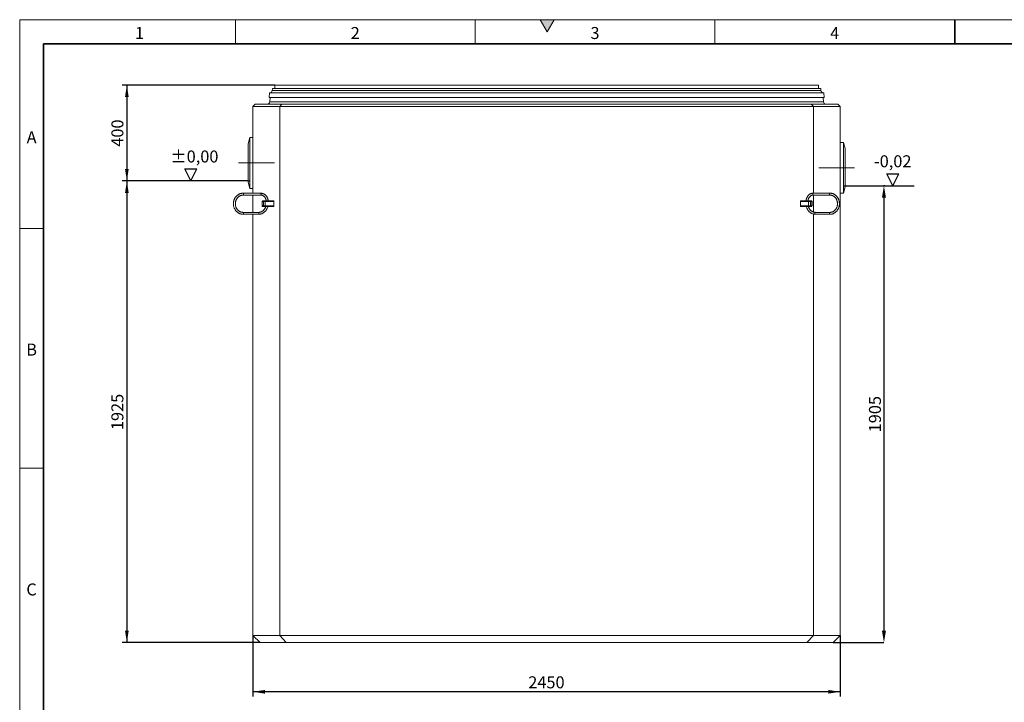
# Model space of a CAD drawing. Units: millimetres. Extents: x 300 to 8325, y 100 to 5840.
# Drawn here: x 300 to 4407, y 2994 to 5840 of the extents above; entities that cross this region are included whole.
import ezdxf

# ---------------------------------------------------------------- set-up
doc = ezdxf.new("R2010")
doc.units = ezdxf.units.MM
doc.header["$LTSCALE"] = 20
doc.header["$PDSIZE"] = -1
doc.linetypes.add('CENTERX2', pattern=[20.32, 12.7, -2.54, 2.54, -2.54])
doc.linetypes.add('HIDDEN', pattern=[1.905, 1.27, -0.635])
doc.layers.add('DIMENSION', color=7, linetype='Continuous')
doc.layers.add('MARKETING_DRW', color=7, linetype='Continuous')
doc.styles.add('SLDTEXTSTYLE0', font='TXT', dxfattribs={"width": 0.605})
doc.dimstyles.new('SLDDIMSTYLE0', dxfattribs={"dimtxt": 50, "dimasz": 50, "dimexe": 0, "dimexo": 0.0625, "dimgap": 12.5, "dimtad": 1, "dimrnd": 1e-09, "dimzin": 12, "dimdsep": 46, "dimtxsty": 'SLDTEXTSTYLE0', "dimsah": 1, "dimcen": 0.09, "dimadec": 0, "dimazin": 3, "dimtfac": 1, "dimtofl": 0, "dimtmove": 0, "dimatfit": 3, "dimfxl": 1, "dimfrac": 2, "dimtolj": 1, "dimtzin": 12, "dimarcsym": 0})

# ---------------------------------------------------------------- blocks, each defined once
blk = doc.blocks.new('_D')
at = {"layer": 'DIMENSION', "transparency": 16777216}
for p, q in [((1272.8, 3242.7), (1272.8, 3017.7)), ((3722.8, 3242.7), (3722.8, 3017.7)), ((3722.8, 3037.7), (1272.8, 3037.7))]:
    blk.add_line(p, q, dxfattribs=at)
for points in [[(1272.8, 3037.7), (1322.8, 3030), (1322.8, 3045.3)], [(3722.8, 3037.7), (3672.8, 3045.3), (3672.8, 3030)]]:
    blk.add_solid(points, dxfattribs=at)
at = {"layer": 'DIMENSION', "transparency": 16777216, "insert": (2421.4, 3102.1), "char_height": 50, "attachment_point": 1, "style": 'SLDTEXTSTYLE0'}
blk.add_mtext('2450', dxfattribs=at)
blk = doc.blocks.new('_D_1')
at = {"layer": 'DIMENSION', "transparency": 16777216}
for p, q in [((1252.8, 5167.7), (727, 5167.7)), ((747, 5167.7), (747, 3242.7)), ((1302.8, 3242.7), (727, 3242.7))]:
    blk.add_line(p, q, dxfattribs=at)
for points in [[(747, 5167.7), (739.3, 5117.7), (754.7, 5117.7)], [(747, 3242.7), (754.7, 3292.7), (739.3, 3292.7)]]:
    blk.add_solid(points, dxfattribs=at)
at = {"layer": 'DIMENSION', "transparency": 16777216, "insert": (682.5, 4128.8), "char_height": 50, "attachment_point": 1, "rotation": 90, "style": 'SLDTEXTSTYLE0'}
blk.add_mtext('1925', dxfattribs=at)
blk = doc.blocks.new('_D_2')
at = {"layer": 'DIMENSION', "transparency": 16777216}
for p, q in [((1363.8, 5567.7), (727, 5567.7)), ((747, 5567.7), (747, 5167.7)), ((1252.8, 5167.7), (727, 5167.7))]:
    blk.add_line(p, q, dxfattribs=at)
for points in [[(747, 5567.7), (739.3, 5517.7), (754.7, 5517.7)], [(747, 5167.7), (754.7, 5217.7), (739.3, 5217.7)]]:
    blk.add_solid(points, dxfattribs=at)
at = {"layer": 'DIMENSION', "transparency": 16777216, "insert": (682.5, 5310.4), "char_height": 50, "attachment_point": 1, "rotation": 90, "style": 'SLDTEXTSTYLE0'}
blk.add_mtext('400', dxfattribs=at)
blk = doc.blocks.new('SW_SFSYMBOL_0')
at = {"layer": 'DIMENSION', "color": 0}
for p, q in [((85.7, -62.5), (60.7, -12.5)), ((60.7, -12.5), (110.7, -12.5)), ((85.7, -62.5), (110.7, -12.5))]:
    blk.add_line(p, q, dxfattribs=at)
at = {"layer": 'DIMENSION', "color": 0, "insert": (0, 64.5), "char_height": 50, "attachment_point": 1, "style": 'SLDTEXTSTYLE0'}
blk.add_mtext('±0,00', dxfattribs=at)
blk = doc.blocks.new('SW_SFSYMBOL_1')
at = {"layer": 'DIMENSION', "color": 0}
for p, q in [((78.3, -62.5), (53.3, -12.5)), ((53.3, -12.5), (103.3, -12.5)), ((78.3, -62.5), (103.3, -12.5)), ((-120.8, -62.5), (167.3, -62.5))]:
    blk.add_line(p, q, dxfattribs=at)
at = {"layer": 'DIMENSION', "color": 0, "insert": (0, 64.5), "char_height": 50, "attachment_point": 1, "style": 'SLDTEXTSTYLE0'}
blk.add_mtext('-0,02', dxfattribs=at)
blk = doc.blocks.new('*D18')
at = {"layer": 'Defpoints', "color": 0, "transparency": 16777216}
for p in [(3908.9, 5147.7), (3692.8, 3242.7), (3905, 3242.7)]:
    blk.add_point(p, dxfattribs=at)
at = {"layer": 'DIMENSION', "color": 0, "lineweight": -2, "transparency": 16777216}
for p, q in [((3908.8, 5147.7), (3905, 5147.7)), ((3905, 5097.7), (3905, 3292.7)), ((3692.8, 3242.7), (3905, 3242.7))]:
    blk.add_line(p, q, dxfattribs=at)
at = {"layer": 'DIMENSION', "color": 0, "transparency": 16777216}
for points in [[(3896.6, 5097.7), (3913.3, 5097.7), (3905, 5147.7)], [(3896.6, 3292.7), (3913.3, 3292.7), (3905, 3242.7)]]:
    blk.add_solid(points, dxfattribs=at)
at = {"layer": 'DIMENSION', "color": 0, "transparency": 16777216, "insert": (3867.5, 4195.2), "char_height": 50, "attachment_point": 5, "rotation": 90, "style": 'SLDTEXTSTYLE0'}
blk.add_mtext('\\A1;1905', dxfattribs=at)

msp = doc.modelspace()

# ---------------------------------------------------------------- hatches: boundary and pattern name
at = {"linetype": 'Continuous'}
msp.add_hatch(color=7, dxfattribs=at).paths.add_polyline_path([(2528.868, 5840), (2471.132, 5840), (2500, 5790)], flags=0)

# ---------------------------------------------------------------- linework, layer by layer
at = {"color": 7, "linetype": 'Continuous', "lineweight": 18}
for p, q in [((300, 5840), (8300, 5840)), ((300, 5840), (300, 100)), ((300, 200), (300, 5840)), ((1200, 5840), (1200, 5740)), ((2200, 5840), (2200, 5740)), ((2471.132, 5840), (2500, 5790)), ((2528.868, 5840), (2471.132, 5840)), ((2500, 5790), (2528.868, 5840)), ((3200, 5840), (3200, 5740)), ((400, 200), (400, 5740)), ((1353.841, 5553.654), (1353.233, 5544.956)), ((3641.706, 5553.654), (1353.841, 5553.654)), ((1363.841, 5567.654), (1363.841, 5553.654)), ((3631.706, 5567.654), (1363.841, 5567.654)), ((3631.706, 5553.654), (3631.706, 5567.654)), ((3642.315, 5544.956), (3641.706, 5553.654)), ((1341.431, 5535.654), (1340.032, 5515.654)), ((3655.515, 5515.654), (1340.032, 5515.654)), ((3654.117, 5535.654), (1341.431, 5535.654)), ((1344.187, 5515.654), (1342.879, 5496.956)), ((3652.669, 5496.956), (3651.361, 5515.654)), ((3655.515, 5515.654), (3654.117, 5535.654)), ((1282.773, 5487.654), (1272.773, 5477.654)), ((1384.673, 5477.654), (1272.773, 5477.654)), ((1272.773, 5477.654), (1272.773, 5116.654)), ((1282.773, 5487.654), (1393.797, 5487.654)), ((3610.875, 5477.654), (1384.673, 5477.654)), ((1393.797, 5487.654), (3601.751, 5487.654)), ((3601.751, 5487.654), (3712.775, 5487.654)), ((3722.775, 5477.654), (3610.875, 5477.654)), ((3722.775, 5477.654), (3712.775, 5487.654)), ((3722.775, 5477.654), (3722.775, 3272.654)), ((1259.775, 5348.654), (1252.775, 5322.654)), ((1272.773, 5348.654), (1259.775, 5348.654)), ((1259.775, 5242.654), (1259.775, 5348.654)), ((1252.775, 5242.654), (1252.775, 5322.654)), ((3735.773, 5328.654), (3722.775, 5328.654)), ((3742.773, 5302.654), (3735.773, 5328.654)), ((3735.773, 5328.654), (3735.773, 5222.654)), ((3742.773, 5302.654), (3742.773, 5222.654)), ((1252.775, 5162.654), (1252.775, 5242.654)), ((1259.775, 5136.654), (1259.775, 5242.654)), ((3735.773, 5222.654), (3735.773, 5116.654)), ((3742.773, 5222.654), (3742.773, 5142.654)), ((1252.775, 5162.654), (1259.775, 5136.654)), ((1259.775, 5136.654), (1272.773, 5136.654)), ((3735.773, 5116.654), (3742.773, 5142.654)), ((1305.019, 5116.654), (1232.029, 5116.654)), ((1232.029, 5108.654), (1305.019, 5108.654)), ((1272.773, 5108.654), (1272.773, 5036.654)), ((3680.167, 5116.654), (3610.358, 5116.654)), ((3610.358, 5108.654), (3680.167, 5108.654)), ((3722.775, 5116.654), (3735.773, 5116.654)), ((1311.161, 5081.654), (1311.161, 5063.654)), ((1314.161, 5084.654), (1314.424, 5084.654)), ((1314.424, 5060.654), (1314.161, 5060.654)), ((1314.424, 5084.654), (1319.336, 5084.654)), ((1319.336, 5060.654), (1314.424, 5060.654)), ((1319.336, 5084.654), (1323.301, 5084.654)), ((1323.301, 5060.654), (1319.336, 5060.654)), ((1323.301, 5084.654), (1358.884, 5084.654)), ((1358.884, 5060.654), (1323.301, 5060.654)), ((1360.112, 5081.654), (1360.112, 5072.654)), ((1360.112, 5072.654), (1360.112, 5063.654)), ((3556.503, 5081.654), (3556.503, 5072.654)), ((3556.503, 5072.654), (3556.503, 5063.654)), ((3557.968, 5084.654), (3592, 5084.654)), ((3592, 5060.654), (3557.968, 5060.654)), ((3592, 5084.654), (3596.083, 5084.654)), ((3596.083, 5060.654), (3592, 5060.654)), ((3596.083, 5084.654), (3601.944, 5084.654)), ((3601.944, 5060.654), (3596.083, 5060.654)), ((3601.944, 5084.654), (3602.326, 5084.654)), ((3602.326, 5060.654), (3601.944, 5060.654)), ((3605.326, 5063.654), (3605.326, 5081.654)), ((1295.895, 5036.654), (1232.029, 5036.654)), ((1232.029, 5028.654), (1295.895, 5028.654)), ((1272.773, 5028.654), (1272.773, 3272.654)), ((3680.167, 5036.654), (3619.084, 5036.654)), ((3619.084, 5028.654), (3680.167, 5028.654)), ((400, 4970), (300, 4970)), ((400, 3970), (300, 3970)), ((1272.773, 3272.654), (1384.673, 3272.654)), ((1272.773, 3272.654), (1302.773, 3242.654)), ((1384.673, 3272.654), (3610.875, 3272.654)), ((3610.875, 3272.654), (3722.775, 3272.654)), ((3692.775, 3242.654), (3722.775, 3272.654)), ((1412.044, 3242.654), (1302.773, 3242.654)), ((3583.503, 3242.654), (1412.044, 3242.654)), ((3692.775, 3242.654), (3583.503, 3242.654))]:
    msp.add_line(p, q, dxfattribs=at)
at = {"color": 7, "linetype": 'Continuous', "lineweight": 35}
for p, q in [((4200, 5840), (4200, 5740)), ((400, 5740), (8200, 5740)), ((400, 5740), (400, 200))]:
    msp.add_line(p, q, dxfattribs=at)
at = {"color": 8, "linetype": 'Continuous', "lineweight": 18}
for p, q in [((3642.315, 5544.956), (1353.233, 5544.956)), ((1342.879, 5496.956), (3652.669, 5496.956)), ((1384.673, 5477.654), (1393.797, 5487.654)), ((1384.673, 5477.654), (1384.673, 3272.654)), ((3610.875, 5477.654), (3601.751, 5487.654)), ((3610.875, 5477.654), (3610.875, 5116.654)), ((3610.875, 5108.654), (3610.875, 5037.989)), ((1311.687, 5081.654), (1311.161, 5081.654)), ((1311.161, 5063.654), (1311.687, 5063.654)), ((1316.599, 5081.654), (1311.687, 5081.654)), ((1311.687, 5081.654), (1311.687, 5063.654)), ((1311.687, 5063.654), (1316.599, 5063.654)), ((1324.529, 5081.654), (1316.599, 5081.654)), ((1316.599, 5063.654), (1316.599, 5081.654)), ((1316.599, 5063.654), (1324.529, 5063.654)), ((1324.529, 5081.654), (1324.529, 5063.654)), ((1360.112, 5081.654), (1324.529, 5081.654)), ((1324.529, 5063.654), (1360.112, 5063.654)), ((3590.535, 5081.654), (3556.503, 5081.654)), ((3556.503, 5063.654), (3590.535, 5063.654)), ((3598.701, 5081.654), (3590.535, 5081.654)), ((3590.535, 5063.654), (3590.535, 5081.654)), ((3590.535, 5063.654), (3598.701, 5063.654)), ((3598.701, 5081.654), (3598.701, 5063.654)), ((3604.562, 5081.654), (3598.701, 5081.654)), ((3598.701, 5063.654), (3604.562, 5063.654)), ((3604.562, 5063.654), (3604.562, 5081.654)), ((3605.326, 5081.654), (3604.562, 5081.654)), ((3604.562, 5063.654), (3605.326, 5063.654)), ((3610.875, 5029.682), (3610.875, 3272.654)), ((1412.044, 3242.654), (1384.673, 3272.654)), ((3583.503, 3242.654), (3610.875, 3272.654))]:
    msp.add_line(p, q, dxfattribs=at)
at = {"color": 7, "linetype": 'CENTERX2', "lineweight": 18}
for p, q in [((1212.775, 5242.654), (1362.775, 5242.654)), ((3782.773, 5222.654), (3632.773, 5222.654))]:
    msp.add_line(p, q, dxfattribs=at)
at = {"color": 8, "linetype": 'Continuous', "lineweight": 18, "flags": 128}
for points in [[(1232.03, 5116.654), (1232.151, 5116.643), (1232.627, 5116.377), (1233.05, 5115.781), (1233.382, 5114.907), (1233.594, 5113.833), (1233.666, 5112.654)], [(1233.666, 5112.654), (1233.594, 5111.475), (1233.382, 5110.4), (1233.05, 5109.526), (1232.627, 5108.93), (1232.151, 5108.665), (1232.031, 5108.654)], [(1305.019, 5116.654), (1305.142, 5116.643), (1305.617, 5116.377), (1306.04, 5115.781), (1306.372, 5114.907), (1306.584, 5113.833), (1306.657, 5112.654)], [(1306.657, 5112.654), (1306.584, 5111.475), (1306.372, 5110.4), (1306.04, 5109.526), (1305.617, 5108.93), (1305.142, 5108.665), (1305.019, 5108.654)], [(3610.358, 5108.654), (3609.923, 5108.754), (3609.381, 5109.19), (3608.926, 5109.933), (3608.598, 5110.918), (3608.426, 5112.058), (3608.426, 5113.25), (3608.598, 5114.389), (3608.926, 5115.374), (3609.381, 5116.118), (3609.923, 5116.553), (3610.358, 5116.654)], [(3680.162, 5108.654), (3679.732, 5108.754), (3679.19, 5109.19), (3678.735, 5109.933), (3678.407, 5110.918), (3678.235, 5112.058), (3678.235, 5113.25), (3678.407, 5114.389), (3678.735, 5115.374), (3679.19, 5116.118), (3679.732, 5116.553), (3680.168, 5116.654)], [(1324.529, 5081.654), (1324.506, 5082.239), (1324.436, 5082.802), (1324.322, 5083.32), (1324.17, 5083.775), (1323.984, 5084.148), (1323.771, 5084.425), (1323.541, 5084.596), (1323.301, 5084.654)], [(1323.301, 5060.654), (1323.541, 5060.711), (1323.771, 5060.882), (1323.984, 5061.159), (1324.17, 5061.532), (1324.322, 5061.987), (1324.436, 5062.506), (1324.506, 5063.068), (1324.529, 5063.654)], [(3590.535, 5081.654), (3590.563, 5082.239), (3590.646, 5082.802), (3590.782, 5083.32), (3590.964, 5083.775), (3591.186, 5084.148), (3591.439, 5084.425), (3591.714, 5084.596), (3592, 5084.654)], [(3592, 5060.654), (3591.714, 5060.711), (3591.439, 5060.882), (3591.186, 5061.159), (3590.964, 5061.532), (3590.782, 5061.987), (3590.646, 5062.506), (3590.563, 5063.068), (3590.535, 5063.654)], [(1232.03, 5028.654), (1232.151, 5028.665), (1232.627, 5028.93), (1233.05, 5029.526), (1233.382, 5030.4), (1233.594, 5031.475), (1233.666, 5032.654)], [(1233.666, 5032.654), (1233.594, 5033.833), (1233.382, 5034.907), (1233.05, 5035.781), (1232.627, 5036.377), (1232.151, 5036.643), (1232.031, 5036.654)], [(1297.533, 5032.654), (1297.46, 5033.833), (1297.248, 5034.907), (1296.916, 5035.781), (1296.494, 5036.377), (1296.018, 5036.643), (1295.895, 5036.654)], [(1295.895, 5028.654), (1296.018, 5028.665), (1296.494, 5028.93), (1296.916, 5029.526), (1297.248, 5030.4), (1297.46, 5031.475), (1297.533, 5032.654)], [(3619.084, 5036.654), (3618.649, 5036.553), (3618.107, 5036.118), (3617.652, 5035.374), (3617.324, 5034.389), (3617.152, 5033.25), (3617.152, 5032.058), (3617.324, 5030.918), (3617.652, 5029.933), (3618.107, 5029.19), (3618.649, 5028.754), (3619.084, 5028.654)], [(3680.162, 5036.654), (3679.732, 5036.553), (3679.19, 5036.118), (3678.735, 5035.374), (3678.407, 5034.389), (3678.235, 5033.25), (3678.235, 5032.058), (3678.407, 5030.918), (3678.735, 5029.933), (3679.19, 5029.19), (3679.732, 5028.754), (3680.168, 5028.654)]]:
    msp.add_lwpolyline(points, dxfattribs=at)
at = {"color": 7, "linetype": 'Continuous', "lineweight": 18, "flags": 128}
for points in [[(1358.884, 5084.654), (1359.124, 5084.596), (1359.354, 5084.425), (1359.566, 5084.148), (1359.752, 5083.775), (1359.905, 5083.32), (1360.019, 5082.802), (1360.089, 5082.239), (1360.112, 5081.654)], [(1360.112, 5063.654), (1360.089, 5063.068), (1360.019, 5062.506), (1359.905, 5061.987), (1359.752, 5061.532), (1359.566, 5061.159), (1359.354, 5060.882), (1359.124, 5060.711), (1358.884, 5060.654)], [(3556.503, 5081.654), (3556.531, 5082.239), (3556.614, 5082.802), (3556.75, 5083.32), (3556.932, 5083.775), (3557.154, 5084.148), (3557.407, 5084.425), (3557.682, 5084.596), (3557.968, 5084.654)], [(3557.968, 5060.654), (3557.682, 5060.711), (3557.407, 5060.882), (3557.154, 5061.159), (3556.932, 5061.532), (3556.75, 5061.987), (3556.614, 5062.506), (3556.531, 5063.068), (3556.503, 5063.654)]]:
    msp.add_lwpolyline(points, dxfattribs=at)
at = {"color": 7, "linetype": 'Continuous', "lineweight": 18}
for centre, radius, start, end in [((1343.257, 5545.654), 10, 270, 356), ((3652.29, 5545.654), 10, 184, 270), ((1332.903, 5497.654), 10, 270, 356), ((3662.644, 5497.654), 10, 184, 270), ((1314.161, 5081.654), 3, 90, 180), ((1314.161, 5063.654), 3, 180, 270), ((3602.326, 5081.654), 3, 0, 90), ((3602.326, 5063.654), 3, 270, 0)]:
    msp.add_arc(centre, radius, start, end, dxfattribs=at)
at = {"color": 8, "linetype": 'Continuous', "lineweight": 18}
for centre, radius, start, end in [((1314.562, 5081.779), 2.878, 92.743658, 182.503092), ((1314.562, 5063.528), 2.878, 177.496908, 267.256342), ((1319.474, 5081.779), 2.878, 92.743658, 182.503092), ((1319.474, 5063.528), 2.878, 177.496908, 267.256342), ((3595.878, 5081.833), 2.829, 356.373563, 85.843301), ((3595.878, 5063.475), 2.829, 274.156699, 3.626437), ((3601.739, 5081.833), 2.829, 356.373563, 85.843301), ((3601.739, 5063.475), 2.829, 274.156699, 3.626437)]:
    msp.add_arc(centre, radius, start, end, dxfattribs=at)
at = {"color": 7, "linetype": 'Continuous', "lineweight": 18}
for points, knots in [([(1232.029, 5116.654), (1231.392, 5116.644), (1229.612, 5116.617), (1226.696, 5116.321), (1223.313, 5115.678), (1219.993, 5114.722), (1216.76, 5113.465), (1213.636, 5111.915), (1210.644, 5110.084), (1207.805, 5107.983), (1205.139, 5105.629), (1202.666, 5103.036), (1200.403, 5100.225), (1198.368, 5097.214), (1196.573, 5094.026), (1195.034, 5090.684), (1193.761, 5087.21), (1192.763, 5083.631), (1192.048, 5079.972), (1191.621, 5076.26), (1191.485, 5072.52), (1191.642, 5068.781), (1192.09, 5065.07), (1192.827, 5061.412), (1193.846, 5057.835), (1195.142, 5054.364), (1196.705, 5051.025), (1198.523, 5047.843), (1200.584, 5044.839), (1202.872, 5042.037), (1205.371, 5039.456), (1208.063, 5037.116), (1210.928, 5035.034), (1213.944, 5033.223), (1217.089, 5031.698), (1220.342, 5030.47), (1223.677, 5029.545), (1227.07, 5028.934), (1229.865, 5028.681), (1231.519, 5028.66), (1232.029, 5028.654)], [0, 0, 0, 0, 0.0149424, 0.04179195, 0.06864618, 0.0955066, 0.12237985, 0.14927158, 0.17618616, 0.20312652, 0.23009418, 0.25708931, 0.284111, 0.31115752, 0.33822655, 0.36531549, 0.3924216, 0.41954223, 0.44667483, 0.47381704, 0.50096667, 0.52812162, 0.55527948, 0.58243784, 0.60959441, 0.6367467, 0.6638919, 0.69102692, 0.71814839, 0.74525275, 0.77233647, 0.79939618, 0.82642902, 0.85343293, 0.88040696, 0.90735153, 0.93426858, 0.96116165, 0.98803572, 1, 1, 1, 1]), ([(1232.029, 5036.654), (1231.529, 5036.662), (1230.015, 5036.685), (1227.494, 5036.956), (1224.5, 5037.58), (1221.571, 5038.516), (1218.734, 5039.75), (1216.014, 5041.273), (1213.435, 5043.071), (1211.02, 5045.127), (1208.79, 5047.423), (1206.764, 5049.939), (1204.959, 5052.652), (1203.391, 5055.539), (1202.073, 5058.575), (1201.017, 5061.733), (1200.232, 5064.985), (1199.724, 5068.304), (1199.499, 5071.66), (1199.557, 5075.024), (1199.898, 5078.366), (1200.519, 5081.658), (1201.414, 5084.871), (1202.575, 5087.976), (1203.991, 5090.947), (1205.651, 5093.759), (1207.538, 5096.387), (1209.638, 5098.809), (1211.932, 5101.004), (1214.401, 5102.953), (1217.023, 5104.64), (1219.776, 5106.05), (1222.638, 5107.171), (1225.584, 5107.992), (1228.537, 5108.494), (1230.695, 5108.646), (1231.842, 5108.653), (1232.029, 5108.654)], [0, 0, 0, 0, 0.01481093, 0.04483992, 0.07487117, 0.10488033, 0.13485412, 0.16478307, 0.19466186, 0.22448902, 0.25426623, 0.28399737, 0.31368764, 0.34334279, 0.37296856, 0.40257035, 0.43215302, 0.46172086, 0.4912777, 0.52082699, 0.55037182, 0.57991469, 0.60945914, 0.63900913, 0.6685692, 0.6981446, 0.72774133, 0.75736604, 0.78702579, 0.81672765, 0.846478, 0.87628168, 0.90614103, 0.93605495, 0.96601816, 0.99447193, 1, 1, 1, 1]), ([(1336.34, 5084.533), (1336.259, 5085.604), (1336.096, 5087.77), (1335.483, 5090.977), (1334.604, 5094.131), (1333.44, 5097.178), (1332.012, 5100.09), (1330.329, 5102.838), (1328.409, 5105.397), (1326.27, 5107.742), (1323.931, 5109.852), (1321.416, 5111.706), (1318.747, 5113.287), (1315.952, 5114.58), (1313.056, 5115.576), (1310.088, 5116.258), (1307.397, 5116.604), (1305.703, 5116.639), (1305.019, 5116.654)], [0, 0, 0, 0, 0.06287452, 0.12705185, 0.19122676, 0.25538941, 0.31952871, 0.38363223, 0.44768646, 0.51167734, 0.57559128, 0.63941638, 0.70314397, 0.76677007, 0.83029667, 0.8937324, 0.95709252, 1, 1, 1, 1]), ([(1305.019, 5108.654), (1305.432, 5108.646), (1306.703, 5108.624), (1308.825, 5108.357), (1311.344, 5107.738), (1313.787, 5106.809), (1316.123, 5105.588), (1318.323, 5104.088), (1320.361, 5102.33), (1322.212, 5100.335), (1323.854, 5098.127), (1325.268, 5095.734), (1326.436, 5093.184), (1327.35, 5090.508), (1327.972, 5087.737), (1328.272, 5085.77), (1328.309, 5084.737), (1328.312, 5084.654)], [0, 0, 0, 0, 0.03589732, 0.11041678, 0.18493235, 0.25933617, 0.33356875, 0.40759526, 0.48140501, 0.55500641, 0.62842037, 0.70167399, 0.77479579, 0.84781266, 0.92074848, 0.99362377, 1, 1, 1, 1]), ([(3610.358, 5116.654), (3609.805, 5116.643), (3608.282, 5116.615), (3605.798, 5116.315), (3602.942, 5115.669), (3600.157, 5114.712), (3597.467, 5113.46), (3594.897, 5111.922), (3592.469, 5110.112), (3590.206, 5108.046), (3588.13, 5105.742), (3586.26, 5103.222), (3584.613, 5100.509), (3583.206, 5097.627), (3582.052, 5094.605), (3581.157, 5091.47), (3580.555, 5088.25), (3580.276, 5085.964), (3580.243, 5084.761), (3580.24, 5084.654)], [0, 0, 0, 0, 0.03601247, 0.09920504, 0.1624105, 0.22565988, 0.28899545, 0.35244965, 0.41604302, 0.47978394, 0.54366998, 0.60769048, 0.67182952, 0.7360689, 0.80039042, 0.86477753, 0.92921616, 0.99369485, 1, 1, 1, 1]), ([(3588.267, 5084.654), (3588.324, 5085.408), (3588.454, 5087.109), (3588.971, 5089.701), (3589.751, 5092.397), (3590.785, 5094.973), (3592.048, 5097.4), (3593.528, 5099.649), (3595.205, 5101.694), (3597.06, 5103.513), (3599.072, 5105.084), (3601.216, 5106.391), (3603.471, 5107.419), (3605.812, 5108.149), (3608.118, 5108.579), (3609.642, 5108.63), (3610.358, 5108.654)], [0, 0, 0, 0, 0.05778115, 0.13019422, 0.20260147, 0.27501993, 0.34747338, 0.41999469, 0.49262741, 0.56542609, 0.63845424, 0.71177861, 0.78545864, 0.85953073, 0.93398973, 1, 1, 1, 1]), ([(3680.167, 5028.654), (3680.782, 5028.664), (3682.496, 5028.691), (3685.302, 5028.988), (3688.552, 5029.632), (3691.742, 5030.588), (3694.848, 5031.845), (3697.849, 5033.395), (3700.724, 5035.227), (3703.451, 5037.328), (3706.012, 5039.684), (3708.389, 5042.278), (3710.562, 5045.092), (3712.518, 5048.105), (3714.241, 5051.296), (3715.719, 5054.643), (3716.94, 5058.119), (3717.897, 5061.702), (3718.582, 5065.364), (3718.99, 5069.079), (3719.118, 5072.821), (3718.965, 5076.563), (3718.532, 5080.277), (3717.821, 5083.937), (3716.838, 5087.517), (3715.589, 5090.99), (3714.083, 5094.332), (3712.33, 5097.517), (3710.344, 5100.522), (3708.138, 5103.325), (3705.728, 5105.906), (3703.133, 5108.245), (3700.372, 5110.325), (3697.465, 5112.131), (3694.433, 5113.65), (3691.301, 5114.872), (3688.09, 5115.788), (3684.824, 5116.389), (3682.173, 5116.63), (3680.619, 5116.648), (3680.167, 5116.654)], [0, 0, 0, 0, 0.01497598, 0.04175145, 0.06853182, 0.09532433, 0.12214057, 0.14898993, 0.17587905, 0.20281156, 0.22978831, 0.25680778, 0.28386666, 0.31096053, 0.33808448, 0.36523355, 0.39240318, 0.4195893, 0.44678852, 0.47399804, 0.5012156, 0.52843926, 0.55566698, 0.58289667, 0.6101262, 0.63735295, 0.66457359, 0.69178403, 0.71897932, 0.74615376, 0.77330109, 0.80041489, 0.82748909, 0.85451864, 0.88150027, 0.90843318, 0.93531952, 0.96216468, 0.98897708, 1, 1, 1, 1]), ([(3680.167, 5108.654), (3680.639, 5108.646), (3682.075, 5108.623), (3684.468, 5108.353), (3687.314, 5107.73), (3690.098, 5106.795), (3692.795, 5105.561), (3695.381, 5104.04), (3697.832, 5102.245), (3700.127, 5100.192), (3702.248, 5097.9), (3704.175, 5095.389), (3705.892, 5092.681), (3707.385, 5089.799), (3708.641, 5086.768), (3709.648, 5083.615), (3710.398, 5080.367), (3710.885, 5077.051), (3711.103, 5073.698), (3711.052, 5070.337), (3710.732, 5066.997), (3710.146, 5063.707), (3709.3, 5060.497), (3708.201, 5057.393), (3706.86, 5054.424), (3705.289, 5051.614), (3703.502, 5048.988), (3701.514, 5046.566), (3699.344, 5044.371), (3697.009, 5042.419), (3694.529, 5040.728), (3691.924, 5039.311), (3689.216, 5038.181), (3686.426, 5037.348), (3683.626, 5036.832), (3681.53, 5036.665), (3680.392, 5036.656), (3680.167, 5036.654)], [0, 0, 0, 0, 0.014781841, 0.044944608, 0.075101997, 0.105214993, 0.135260384, 0.165224275, 0.195102001, 0.224896414, 0.254615432, 0.284269653, 0.31387042, 0.343428516, 0.372953409, 0.402452941, 0.43193332, 0.461399309, 0.490854528, 0.52030182, 0.549743497, 0.579181373, 0.608618219, 0.638057524, 0.6675039, 0.696963438, 0.726443996, 0.755955337, 0.785509042, 0.815118059, 0.844795766, 0.874554446, 0.904403167, 0.934345258, 0.964375894, 0.992951561, 1, 1, 1, 1]), ([(1295.895, 5028.654), (1296.532, 5028.664), (1298.312, 5028.691), (1301.229, 5028.986), (1304.612, 5029.63), (1307.932, 5030.586), (1311.165, 5031.843), (1314.289, 5033.392), (1317.281, 5035.224), (1320.12, 5037.324), (1322.785, 5039.679), (1325.258, 5042.271), (1327.521, 5045.082), (1329.556, 5048.093), (1331.353, 5051.281), (1332.884, 5054.626), (1334.061, 5057.756), (1334.601, 5059.803), (1334.825, 5060.654)], [0, 0, 0, 0, 0.03629543, 0.10151359, 0.16674309, 0.23198765, 0.29726338, 0.36258399, 0.42796009, 0.49339884, 0.55890387, 0.62447564, 0.69011194, 0.75580854, 0.82155982, 0.88735944, 0.95320079, 1, 1, 1, 1]), ([(1326.512, 5060.654), (1326.209, 5059.75), (1325.554, 5057.797), (1324.232, 5054.944), (1322.625, 5052.096), (1320.78, 5049.43), (1318.722, 5046.965), (1316.465, 5044.723), (1314.03, 5042.724), (1311.437, 5040.983), (1308.708, 5039.516), (1305.865, 5038.337), (1302.934, 5037.455), (1299.939, 5036.883), (1297.582, 5036.672), (1296.232, 5036.657), (1295.895, 5036.654)], [0, 0, 0, 0, 0.06484252, 0.1401803, 0.21555432, 0.29097949, 0.36647248, 0.44205116, 0.51773365, 0.59353671, 0.66947366, 0.74555195, 0.82177069, 0.89811866, 0.97457353, 1, 1, 1, 1]), ([(3556.503, 5074.047), (3556.497, 5074.003), (3556.368, 5073.111), (3556.47, 5072.169), (3556.568, 5071.274)], [0, 0, 0, 0, 0.04934354, 1, 1, 1, 1]), ([(3581.682, 5060.654), (3581.762, 5060.299), (3582.116, 5058.734), (3583.015, 5056.049), (3584.377, 5052.634), (3586.012, 5049.369), (3587.881, 5046.27), (3589.979, 5043.363), (3592.289, 5040.668), (3594.793, 5038.205), (3597.473, 5035.993), (3600.31, 5034.047), (3603.282, 5032.383), (3606.367, 5031.011), (3609.541, 5029.94), (3612.782, 5029.184), (3615.972, 5028.733), (3618.079, 5028.679), (3619.084, 5028.654)], [0, 0, 0, 0, 0.019434284, 0.085597451, 0.151750054, 0.21788311, 0.283985632, 0.350044655, 0.416045568, 0.481972819, 0.54781103, 0.613546478, 0.679168833, 0.744672933, 0.810060293, 0.875340046, 0.940529051, 1, 1, 1, 1]), ([(3619.084, 5036.654), (3618.612, 5036.661), (3617.176, 5036.685), (3614.783, 5036.954), (3611.937, 5037.577), (3609.152, 5038.512), (3606.455, 5039.746), (3603.87, 5041.268), (3601.419, 5043.063), (3599.124, 5045.116), (3597.003, 5047.407), (3595.076, 5049.918), (3593.357, 5052.626), (3591.872, 5055.511), (3590.73, 5058.192), (3590.196, 5059.952), (3589.982, 5060.654)], [0, 0, 0, 0, 0.03765477, 0.11449039, 0.19131231, 0.26802114, 0.34455776, 0.42088678, 0.49699629, 0.57289358, 0.64859881, 0.72413898, 0.79954298, 0.87483828, 0.950049, 1, 1, 1, 1])]:
    msp.add_open_spline(points, degree=3, knots=knots, dxfattribs=at)
at = {"layer": 'MARKETING_DRW', "linetype": 'HIDDEN'}
for p, q in [((1252.775, 5167.654), (1259.775, 5167.654)), ((3735.773, 5147.654), (3742.773, 5147.654))]:
    msp.add_line(p, q, dxfattribs=at)
at = {"layer": 'MARKETING_DRW'}
for p, q in [((1272.773, 3272.654), (1272.773, 3241.654)), ((3722.775, 3272.654), (3722.775, 3241.654)), ((1302.773, 3242.654), (1271.773, 3242.654)), ((3692.775, 3242.654), (3723.775, 3242.654))]:
    msp.add_line(p, q, dxfattribs=at)

# ---------------------------------------------------------------- block references
at = {"layer": 'DIMENSION'}
for name, p in [('SW_SFSYMBOL_0', (928.265, 5230.154)), ('SW_SFSYMBOL_1', (3863.549, 5210.154))]:
    msp.add_blockref(name, p, dxfattribs=at)

# ---------------------------------------------------------------- texts
at = {"color": 7, "linetype": 'Continuous', "lineweight": 0, "char_height": 50, "attachment_point": 2, "style": 'SLDTEXTSTYLE0'}
for s, insert in [('1', (799.653, 5809.453)), ('2', (1699.653, 5809.453)), ('3', (2699.653, 5809.453)), ('4', (3699.653, 5809.453)), ('A', (349.74, 5374.453)), ('B', (349.74, 4489.453)), ('C', (349.427, 3489.453))]:
    msp.add_mtext(s, dxfattribs=dict(at, insert=insert))

# ---------------------------------------------------------------- dimensions: what is measured, and where the dimension line sits
at = {"layer": 'DIMENSION'}
for base, p1, p2, picture, middle in [((746.972, 5167.654), (1363.841, 5567.654), (1252.775, 5167.654), '_D_2', (746.972, 5367.654)), ((746.972, 3242.654), (1252.775, 5167.654), (1302.773, 3242.654), '_D_1', (746.972, 4205.154))]:
    dim = msp.add_linear_dim(base=base, p1=p1, p2=p2, angle=90, dimstyle='SLDDIMSTYLE0', dxfattribs=at)
    dim.commit()
    dim.dimension.update_dxf_attribs({"geometry": picture, "text_midpoint": middle, "dimtype": 160})
dim = msp.add_linear_dim(base=(3904.98, 3242.654), p1=(3908.885, 5147.654), p2=(3692.775, 3242.654), angle=90, dimstyle='SLDDIMSTYLE0', dxfattribs=at)
dim.commit()
dim.dimension.update_dxf_attribs({"geometry": '*D18', "text_midpoint": (3867.48, 4195.154)})
dim = msp.add_linear_dim(base=(1272.773, 3037.654), p1=(3722.775, 3242.654), p2=(1272.773, 3242.654), dimstyle='SLDDIMSTYLE0', dxfattribs=at)
dim.commit()
dim.dimension.update_dxf_attribs({"geometry": '_D', "text_midpoint": (2497.774, 3037.654), "dimtype": 160})

doc.saveas('drawing.dxf')
